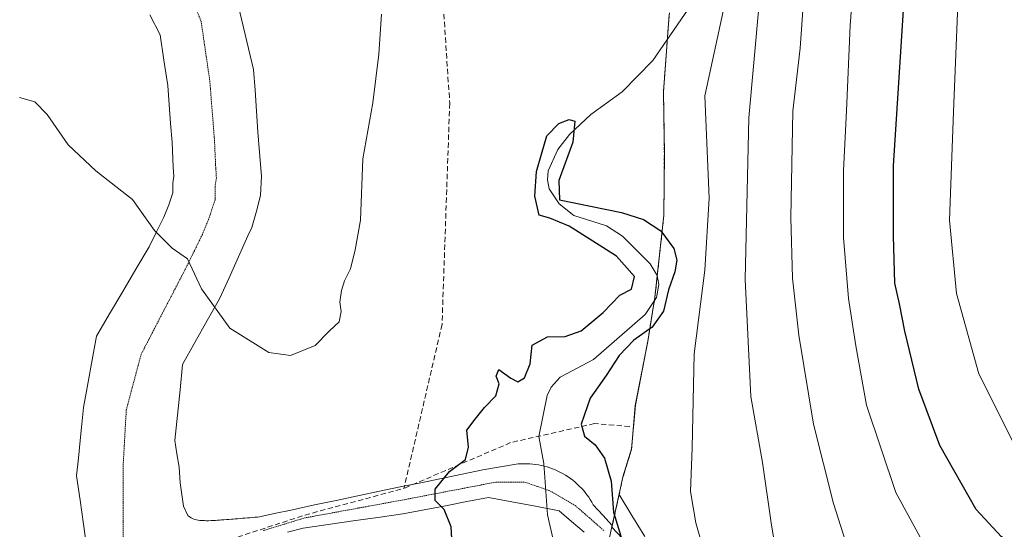
# Model space of a CAD drawing. Units: metres. Extents: x 593394 to 596823, y 4759143 to 4761503.
# Drawn here: x 594327 to 594515, y 4760488 to 4760586 of the extents above; entities that cross this region are included whole.
import ezdxf

# ---------------------------------------------------------------- set-up
doc = ezdxf.new("R2010")
doc.units = ezdxf.units.M
doc.header["$MEASUREMENT"] = 0
for name, pattern in [('TRAZOS', [0.75, 0.5, -0.25]), ('TRAZOS2', [0.375, 0.25, -0.125]), ('TRAZOSX2', [1.5, 1, -0.5])]:
    doc.linetypes.add(name, pattern=pattern)
for name, color, linetype, lineweight in [('Arbolado forestal', 92, 'TRAZOS', 0), ('Arbolado forestal CxS', 92, 'Continuous', 0), ('Corriente natural lineal', 142, 'Continuous', 13), ('Curva de nivel maestra', 36, 'Continuous', 30), ('Curva de nivel normal', 36, 'Continuous', 0), ('Entidad de ámbito territorial', 19, 'Continuous', 0), ('Entidad de ámbito territorial CxS', 92, 'Continuous', 0), ('Municipio', 9, 'Continuous', 13), ('Municipio CxS', 142, 'Continuous', 0), ('Senda', 19, 'TRAZOSX2', 0), ('Vía pecuaria', 92, 'Continuous', 13), ('Vía pecuaria CxS', 92, 'Continuous', 13), ('Vía pecuaria eje', 92, 'TRAZOS2', 0)]:
    doc.layers.add(name, color=color, linetype=linetype, lineweight=lineweight)

# ---------------------------------------------------------------- blocks, each defined once
blk = doc.blocks.new('*U151')
at = {"layer": 'Arbolado forestal CxS', "color": 92, "linetype": 'Continuous', "lineweight": 0}
blk.add_polyline3d([(594450.62, 4760586.38, 575.51), (594449.53, 4760571.78, 576.69), (594449.7, 4760559.97, 576.29), (594449.61, 4760548.16, 575.6), (594447.89, 4760532.53, 574.87), (594446.52, 4760524.15, 576.14), (594444.15, 4760511.95, 576.54), (594443.42, 4760503.57, 576.43), (594441.79, 4760498.23, 575.75), (594439.69, 4760488.7, 574.69), (594453.71, 4760473.86, 577.13)], dxfattribs=at)
blk = doc.blocks.new('*U173')
at = {"layer": 'Curva de nivel normal', "color": 36, "linetype": 'Continuous', "lineweight": 0}
blk.add_polyline3d([(594505.86, 4760591.65, 605), (594504.94, 4760567.98, 605), (594504.18, 4760547.29, 605), (594505.48, 4760533.31, 605), (594509.78, 4760517.98, 605), (594519.3, 4760498.95, 605)], dxfattribs=at)
blk = doc.blocks.new('*U231')
at = {"layer": 'Curva de nivel maestra', "color": 36, "linetype": 'Continuous', "lineweight": 30}
blk.add_polyline3d([(594520.81, 4760482.64, 600), (594514.11, 4760486.9, 600), (594509.25, 4760492.08, 600), (594502.32, 4760504.27, 600), (594498.31, 4760515.02, 600), (594495.62, 4760526.09, 600), (594494.62, 4760531.32, 600), (594493.72, 4760535.3, 600), (594493.45, 4760544.24, 600), (594493.45, 4760557.63, 600), (594496.13, 4760599.32, 600)], dxfattribs=at)

msp = doc.modelspace()

# ---------------------------------------------------------------- linework, layer by layer
at = {"layer": 'Arbolado forestal', "color": 92, "linetype": 'TRAZOS', "lineweight": 0}
msp.add_polyline3d([(594457.63, 4760462.08, 577.86), (594453.71, 4760473.86, 577.13), (594439.69, 4760488.7, 574.69), (594441.06, 4760494.93, 575.4), (594441.79, 4760498.23, 575.75), (594443.42, 4760503.57, 576.43), (594444.15, 4760511.95, 576.54), (594446.52, 4760524.15, 576.15), (594447.8, 4760531.97, 574.81), (594447.89, 4760532.53, 574.87), (594448.34, 4760536.61, 574.66), (594449.61, 4760548.16, 575.6), (594449.7, 4760559.97, 576.29), (594449.53, 4760571.78, 576.69), (594450.28, 4760581.83, 575.32), (594450.62, 4760586.38, 575.51), (594452.1, 4760598.45, 575.4), (594452.21, 4760600.73, 575.51), (594452.81, 4760612.8, 578.43), (594453.16, 4760622.46, 579.72), (594450.72, 4760629.94, 579.62), (594446.88, 4760638.82, 579.26), (594441.65, 4760645.91, 578.66)], dxfattribs=at)
msp.add_polyline3d([(594457.63, 4760462.08, 577.86), (594453.71, 4760473.86, 577.13), (594439.69, 4760488.7, 574.69), (594441.06, 4760494.93, 575.4), (594441.79, 4760498.23, 575.75), (594443.42, 4760503.57, 576.43), (594444.15, 4760511.95, 576.54), (594446.52, 4760524.15, 576.15), (594447.8, 4760531.97, 574.81), (594447.89, 4760532.53, 574.87), (594448.34, 4760536.61, 574.66), (594449.61, 4760548.16, 575.6), (594449.7, 4760559.97, 576.29), (594449.53, 4760571.78, 576.69), (594450.28, 4760581.83, 575.32), (594450.62, 4760586.38, 575.51), (594452.1, 4760598.45, 575.4), (594452.21, 4760600.73, 575.51), (594452.81, 4760612.8, 578.43), (594453.16, 4760622.46, 579.72), (594450.72, 4760629.94, 579.62), (594446.88, 4760638.82, 579.26), (594441.65, 4760645.91, 578.66)], dxfattribs=at)
at = {"layer": 'Arbolado forestal CxS', "color": 92, "linetype": 'Continuous', "lineweight": 0}
msp.add_polyline3d([(594527.97, 4760354.46, 593.35), (594511.95, 4760380.67, 592.5), (594488.65, 4760412.7, 585.76), (594468.27, 4760441.82, 580.86), (594459.53, 4760456.39, 579.25), (594457.63, 4760462.08, 577.86), (594453.71, 4760473.86, 577.13), (594439.69, 4760488.7, 574.69), (594441.79, 4760498.23, 575.75), (594443.42, 4760503.57, 576.43), (594444.15, 4760511.95, 576.54), (594446.52, 4760524.15, 576.14), (594447.89, 4760532.53, 574.87), (594449.61, 4760548.16, 575.6), (594449.7, 4760559.97, 576.29), (594449.53, 4760571.78, 576.69), (594450.62, 4760586.38, 575.51)], dxfattribs=at)
at = {"layer": 'Corriente natural lineal', "color": 142, "linetype": 'Continuous', "lineweight": 13}
msp.add_polyline3d([(594456.2, 4760590.49, 575.73), (594447.49, 4760577.73, 575.15), (594441.64, 4760571.75, 575.24), (594435.68, 4760567.45, 575.25), (594431.59, 4760563.64, 574.5), (594429.33, 4760560.77, 574.89), (594427.53, 4760556.73, 574.83), (594427.35, 4760554.98, 574.72), (594427.68, 4760553.25, 574.67), (594429.61, 4760550.41, 574.67), (594432.41, 4760548.18, 574.64), (594438.68, 4760546.2, 574.43), (594441.72, 4760544.24, 574.16), (594447.01, 4760538.95, 574.4), (594448.32, 4760536.72, 574.64), (594448.64, 4760535, 574.88), (594448.17, 4760532.53, 574.95), (594446.06, 4760529.31, 573.97), (594436.17, 4760520.68, 574.25), (594429.82, 4760517.33, 574.27), (594428.1, 4760515.43, 574.34), (594427.34, 4760513.85, 574.25), (594425.71, 4760506.05, 573.88), (594426.68, 4760500.89, 573.5), (594427.36, 4760491.06, 573.52), (594428.56, 4760485.81, 573.71)], dxfattribs=at)
at = {"layer": 'Curva de nivel maestra', "color": 36, "linetype": 'Continuous', "lineweight": 30}
msp.add_polyline3d([(594409.22, 4760484.24, 575), (594408.99, 4760488.8, 575), (594407.62, 4760492.09, 575), (594405.95, 4760493.78, 575), (594405.95, 4760495.98, 575), (594408.66, 4760499.32, 575), (594411.74, 4760501.65, 575), (594412.28, 4760503.98, 575), (594412, 4760507.23, 575), (594413.57, 4760509.32, 575), (594415.37, 4760511.57, 575), (594417.49, 4760513.76, 575), (594418.12, 4760516.04, 575), (594417.56, 4760517.54, 575), (594418.07, 4760518.77, 575), (594420.37, 4760517.12, 575), (594421.74, 4760516.45, 575), (594422.98, 4760517.24, 575), (594424.08, 4760519.9, 575), (594424.45, 4760523.43, 575), (594427.4, 4760525.06, 575), (594430.77, 4760525.11, 575), (594433.78, 4760526.19, 575), (594438.02, 4760529.65, 575), (594441.21, 4760532.98, 575), (594443.44, 4760534.12, 575), (594444.02, 4760536.54, 575), (594440.57, 4760540.41, 575), (594431.5, 4760546.15, 575), (594427.8, 4760547.7, 575), (594425.81, 4760548.24, 575), (594424.98, 4760551.86, 575), (594425.26, 4760556.58, 575), (594426.26, 4760559.88, 575), (594427.27, 4760563.38, 575), (594429.56, 4760565.71, 575), (594431.52, 4760566.48, 575), (594432.63, 4760566.17, 575), (594432.21, 4760562.17, 575), (594429.57, 4760554.84, 575), (594429.7, 4760551.15, 575), (594441.53, 4760548.75, 575), (594445.69, 4760547.43, 575), (594449.04, 4760545.26, 575), (594451.49, 4760541.9, 575), (594452.08, 4760539.66, 575), (594451.71, 4760537.41, 575), (594450.47, 4760534.02, 575), (594449.55, 4760529.94, 575), (594447.39, 4760526.9, 575), (594443.9, 4760524.43, 575), (594441.04, 4760521.46, 575), (594438.61, 4760517.65, 575), (594435.54, 4760513.32, 575), (594433.8, 4760508.39, 575), (594434.42, 4760506.09, 575), (594436.46, 4760504.41, 575), (594438.27, 4760501.88, 575), (594439.57, 4760497.52, 575), (594439.98, 4760491.6, 575), (594441.67, 4760486.18, 575)], dxfattribs=at)
at = {"layer": 'Curva de nivel normal', "color": 36, "linetype": 'Continuous', "lineweight": 0}
for points in [[(594486.65, 4760603.94, 595), (594485.17, 4760584.46, 595), (594484.52, 4760568.13, 595), (594483.89, 4760556.8, 595), (594483.91, 4760543.98, 595), (594484.87, 4760532.32, 595), (594486.28, 4760523.32, 595), (594488.31, 4760511.98, 595), (594493.89, 4760495.32, 595), (594499.75, 4760484.57, 595), (594505.42, 4760479.36, 595), (594511.87, 4760475.49, 595), (594517.61, 4760470.56, 595)], [(594476.97, 4760599.1, 590), (594475.67, 4760580.08, 590), (594474.27, 4760568.12, 590), (594473.84, 4760547.8, 590), (594474.18, 4760536.22, 590), (594475.38, 4760525.38, 590), (594478.16, 4760508.4, 590), (594481.98, 4760493.23, 590), (594485.66, 4760481.85, 590)], [(594467.82, 4760588.61, 585), (594465.82, 4760566.84, 585), (594465.14, 4760535.95, 585), (594466.22, 4760513.65, 585), (594468.46, 4760501.05, 585), (594470.08, 4760489.54, 585), (594471.12, 4760483.4, 585)], [(594326.51, 4760570.68, 580), (594329.45, 4760569.88, 580), (594331.83, 4760567.46, 580), (594335.82, 4760561.65, 580), (594341.11, 4760556.73, 580), (594344.96, 4760553.7, 580), (594348.12, 4760551.24, 580), (594352.29, 4760545.35, 580), (594355.71, 4760541.93, 580), (594358.63, 4760539.9, 580), (594361.27, 4760534.22, 580), (594366.72, 4760526.67, 580), (594374.17, 4760522.04, 580), (594378.3, 4760521.48, 580), (594383.03, 4760523.35, 580), (594385.74, 4760526.2, 580), (594387.59, 4760527.88, 580), (594387.97, 4760529.88, 580), (594387.7, 4760531.65, 580), (594388.04, 4760533.86, 580), (594388.63, 4760535.71, 580), (594389.78, 4760537.98, 580), (594390.62, 4760541.65, 580), (594391.68, 4760547.32, 580), (594392.14, 4760558.98, 580), (594394, 4760569.65, 580), (594395.16, 4760578.98, 580), (594395.66, 4760586.62, 580)], [(594461, 4760587.41, 580), (594457.44, 4760571.03, 580), (594458.25, 4760551.52, 580), (594457.43, 4760537.78, 580), (594455.38, 4760521.81, 580), (594455.02, 4760503.86, 580), (594454.68, 4760495.55, 580), (594455.74, 4760489.55, 580), (594457.44, 4760483.57, 580)]]:
    msp.add_polyline3d(points, dxfattribs=at)
at = {"layer": 'Entidad de ámbito territorial', "color": 19, "linetype": 'Continuous', "lineweight": 0}
msp.add_polyline3d([(594439.05, 4760485.85, 574.37), (594439.76, 4760489.07, 574.73), (594440.76, 4760493.59, 575.27), (594441.08, 4760495.03, 575.41), (594441.8, 4760498.3, 575.75), (594443.43, 4760503.64, 576.44), (594444.16, 4760512.02, 576.54), (594446.53, 4760524.22, 576.11), (594447.9, 4760532.6, 574.87), (594449.62, 4760548.23, 575.62), (594449.7, 4760560.04, 576.3), (594449.53, 4760571.85, 576.68), (594450.63, 4760586.45, 575.51)], dxfattribs=at)
msp.add_polyline3d([(594439.05, 4760485.85, 574.37), (594439.76, 4760489.07, 574.73), (594440.76, 4760493.59, 575.27), (594441.08, 4760495.03, 575.41), (594441.8, 4760498.3, 575.75), (594443.43, 4760503.64, 576.44), (594444.16, 4760512.02, 576.54), (594446.53, 4760524.22, 576.11), (594447.9, 4760532.6, 574.87), (594449.62, 4760548.23, 575.62), (594449.7, 4760560.04, 576.3), (594449.53, 4760571.85, 576.68), (594450.63, 4760586.45, 575.51)], dxfattribs=at)
at = {"layer": 'Entidad de ámbito territorial CxS', "color": 92, "linetype": 'Continuous', "lineweight": 0}
for points in [[(594450.63, 4760586.45, 575.51), (594449.53, 4760571.85, 576.68), (594449.7, 4760560.04, 576.3), (594449.62, 4760548.23, 575.62), (594447.9, 4760532.6, 574.87), (594446.53, 4760524.22, 576.11), (594444.16, 4760512.02, 576.54), (594443.43, 4760503.64, 576.44), (594441.8, 4760498.3, 575.75), (594441.08, 4760495.03, 575.41), (594440.76, 4760493.59, 575.27), (594439.76, 4760489.07, 574.73), (594439.05, 4760485.85, 574.37)], [(594439.05, 4760485.85, 574.37), (594439.76, 4760489.07, 574.73), (594440.76, 4760493.59, 575.27), (594441.08, 4760495.03, 575.41), (594441.8, 4760498.3, 575.75), (594443.43, 4760503.64, 576.44), (594444.16, 4760512.02, 576.54), (594446.53, 4760524.22, 576.11), (594447.9, 4760532.6, 574.87), (594449.62, 4760548.23, 575.62), (594449.7, 4760560.04, 576.3), (594449.53, 4760571.85, 576.68), (594450.63, 4760586.45, 575.51)], [(594450.63, 4760586.45, 575.51), (594449.53, 4760571.85, 576.68), (594449.7, 4760560.04, 576.3), (594449.62, 4760548.23, 575.62), (594447.9, 4760532.6, 574.87), (594446.53, 4760524.22, 576.11), (594444.16, 4760512.02, 576.54), (594443.43, 4760503.64, 576.44), (594441.8, 4760498.3, 575.75), (594441.08, 4760495.03, 575.41), (594440.76, 4760493.59, 575.27), (594439.76, 4760489.07, 574.73), (594439.05, 4760485.85, 574.37)], [(594439.05, 4760485.85, 574.37), (594439.76, 4760489.07, 574.73), (594440.76, 4760493.59, 575.27), (594441.08, 4760495.03, 575.41), (594441.8, 4760498.3, 575.75), (594443.43, 4760503.64, 576.44), (594444.16, 4760512.02, 576.54), (594446.53, 4760524.22, 576.11), (594447.9, 4760532.6, 574.87), (594449.62, 4760548.23, 575.62), (594449.7, 4760560.04, 576.3), (594449.53, 4760571.85, 576.68), (594450.63, 4760586.45, 575.51)]]:
    msp.add_polyline3d(points, dxfattribs=at)
at = {"layer": 'Municipio', "color": 9, "linetype": 'Continuous', "lineweight": 13}
msp.add_polyline3d([(594439.05, 4760485.85, 574.37), (594439.76, 4760489.07, 574.73), (594440.76, 4760493.59, 575.27), (594441.08, 4760495.03, 575.41), (594441.8, 4760498.3, 575.75), (594443.43, 4760503.64, 576.44), (594444.16, 4760512.02, 576.54), (594446.53, 4760524.22, 576.11), (594447.9, 4760532.6, 574.87), (594449.62, 4760548.23, 575.62), (594449.7, 4760560.04, 576.3), (594449.53, 4760571.85, 576.68), (594450.63, 4760586.45, 575.51)], dxfattribs=at)
msp.add_polyline3d([(594439.05, 4760485.85, 574.37), (594439.76, 4760489.07, 574.73), (594440.76, 4760493.59, 575.27), (594441.08, 4760495.03, 575.41), (594441.8, 4760498.3, 575.75), (594443.43, 4760503.64, 576.44), (594444.16, 4760512.02, 576.54), (594446.53, 4760524.22, 576.11), (594447.9, 4760532.6, 574.87), (594449.62, 4760548.23, 575.62), (594449.7, 4760560.04, 576.3), (594449.53, 4760571.85, 576.68), (594450.63, 4760586.45, 575.51)], dxfattribs=at)
at = {"layer": 'Municipio CxS', "color": 142, "linetype": 'Continuous', "lineweight": 0}
for points in [[(594439.05, 4760485.85, 574.37), (594439.76, 4760489.07, 574.73), (594440.76, 4760493.59, 575.27), (594441.08, 4760495.03, 575.41), (594441.8, 4760498.3, 575.75), (594443.43, 4760503.64, 576.44), (594444.16, 4760512.02, 576.54), (594446.53, 4760524.22, 576.11), (594447.9, 4760532.6, 574.87), (594449.62, 4760548.23, 575.62), (594449.7, 4760560.04, 576.3), (594449.53, 4760571.85, 576.68), (594450.63, 4760586.45, 575.51)], [(594450.63, 4760586.45, 575.51), (594449.53, 4760571.85, 576.68), (594449.7, 4760560.04, 576.3), (594449.62, 4760548.23, 575.62), (594447.9, 4760532.6, 574.87), (594446.53, 4760524.22, 576.11), (594444.16, 4760512.02, 576.54), (594443.43, 4760503.64, 576.44), (594441.8, 4760498.3, 575.75), (594441.08, 4760495.03, 575.41), (594440.76, 4760493.59, 575.27), (594439.76, 4760489.07, 574.73), (594439.05, 4760485.85, 574.37)], [(594439.05, 4760485.85, 574.37), (594439.76, 4760489.07, 574.73), (594440.76, 4760493.59, 575.27), (594441.08, 4760495.03, 575.41), (594441.8, 4760498.3, 575.75), (594443.43, 4760503.64, 576.44), (594444.16, 4760512.02, 576.54), (594446.53, 4760524.22, 576.11), (594447.9, 4760532.6, 574.87), (594449.62, 4760548.23, 575.62), (594449.7, 4760560.04, 576.3), (594449.53, 4760571.85, 576.68), (594450.63, 4760586.45, 575.51)], [(594450.63, 4760586.45, 575.51), (594449.53, 4760571.85, 576.68), (594449.7, 4760560.04, 576.3), (594449.62, 4760548.23, 575.62), (594447.9, 4760532.6, 574.87), (594446.53, 4760524.22, 576.11), (594444.16, 4760512.02, 576.54), (594443.43, 4760503.64, 576.44), (594441.8, 4760498.3, 575.75), (594441.08, 4760495.03, 575.41), (594440.76, 4760493.59, 575.27), (594439.76, 4760489.07, 574.73), (594439.05, 4760485.85, 574.37)]]:
    msp.add_polyline3d(points, dxfattribs=at)
at = {"layer": 'Senda', "color": 19, "linetype": 'TRAZOSX2', "lineweight": 0}
for points in [[(594406.52, 4760603.08, 579.61), (594408.7, 4760569.61, 578.56), (594407.24, 4760527.41, 576.64), (594399.97, 4760496.12, 576.24)], [(594178.27, 4760596.79, 579.94), (594212.96, 4760564.52, 579.66), (594247.89, 4760519.41, 578.42), (594274.81, 4760480.84, 577.56), (594287.18, 4760460.47, 576.6), (594290.82, 4760440.82, 574.42), (594309.01, 4760459.74, 577.48), (594345.39, 4760479.38, 576.04), (594381.05, 4760491.03, 577.02), (594399.97, 4760496.12, 576.24)], [(594443.1, 4760507.93, 576.71), (594436.35, 4760508.49, 575.23), (594420.34, 4760504.85, 574.11), (594399.97, 4760496.12, 576.24)]]:
    msp.add_polyline3d(points, dxfattribs=at)
at = {"layer": 'Vía pecuaria', "color": 92, "linetype": 'Continuous', "lineweight": 13}
for points in [[(594339.39, 4760484.64, 576.36), (594338.74, 4760489.27, 576.48), (594338.09, 4760493.89, 576.62), (594337.44, 4760498.52, 576.89), (594337.78, 4760501.9, 577.07), (594338.12, 4760505.28, 577.24), (594338.45, 4760508.4, 577.4), (594338.78, 4760511.52, 577.57), (594339.6, 4760516.07, 577.84), (594340.42, 4760520.62, 578.06), (594341.24, 4760525.17, 578.32), (594343.75, 4760529.43, 578.57), (594346.27, 4760533.69, 578.86), (594348.78, 4760537.95, 579.06), (594351.29, 4760542.21, 579.56), (594352.68, 4760545.05, 579.91), (594354.07, 4760547.89, 580.31), (594355.04, 4760550.25, 580.6), (594355.79, 4760552.5, 580.83), (594355.79, 4760554.33, 580.98), (594356.01, 4760555.72, 581.14), (594355.9, 4760557.43, 581.29), (594355.68, 4760562.15, 581.97), (594355.4, 4760565.76, 582.37), (594355.11, 4760569.37, 582.67), (594354.83, 4760572.98, 583), (594354.12, 4760577.83, 583.43), (594353.41, 4760582.68, 583.82), (594351.41, 4760586.44, 584.13)], [(594368.35, 4760588.04, 584.23), (594369.31, 4760584.05, 584), (594370.28, 4760580.06, 583.79), (594371.24, 4760576.06, 583.62), (594371.52, 4760572.09, 583.42), (594371.8, 4760568.12, 583.07), (594372.08, 4760564.15, 582.71), (594372.36, 4760560.18, 582.44), (594372.73, 4760555.71, 582.3), (594372.54, 4760551.99, 582.18), (594371.8, 4760549.01, 582.08), (594370.89, 4760545.92, 581.76), (594370.17, 4760544.33, 581.57), (594368.37, 4760540.32, 581.25), (594366.56, 4760536.31, 580.85), (594364.76, 4760532.3, 580.25), (594362.4, 4760528.12, 579.76), (594360.05, 4760523.93, 579.33), (594357.69, 4760519.74, 579.07), (594357.19, 4760514.92, 578.76), (594356.7, 4760510.1, 578.39), (594356.21, 4760505.28, 578.16), (594356.61, 4760502.73, 578.07), (594357.02, 4760500.19, 577.91), (594357.24, 4760497.17, 577.74), (594357.84, 4760492.74, 577.55), (594358.7, 4760490.96, 577.49), (594359.03, 4760490.7, 577.5), (594359.35, 4760490.5, 577.51), (594359.68, 4760490.34, 577.52), (594360.03, 4760490.2, 577.53), (594360.33, 4760490.11, 577.55), (594360.67, 4760490.05, 577.57), (594360.98, 4760490.01, 577.58), (594361.4, 4760489.99, 577.61), (594361.87, 4760489.97, 577.62), (594362.21, 4760489.96, 577.62)], [(594362.21, 4760489.96, 577.62), (594362.61, 4760489.96, 577.62), (594363.15, 4760489.97, 577.63), (594363.62, 4760489.99, 577.63), (594363.95, 4760490.01, 577.64), (594364.36, 4760490.03, 577.64), (594364.76, 4760490.07, 577.65), (594365.09, 4760490.1, 577.65), (594365.58, 4760490.14, 577.66), (594366.05, 4760490.17, 577.66), (594366.52, 4760490.21, 577.66), (594367, 4760490.24, 577.61), (594367.35, 4760490.27, 577.58), (594367.71, 4760490.3, 577.54), (594368.18, 4760490.33, 577.49), (594368.65, 4760490.37, 577.44), (594369.12, 4760490.41, 577.4), (594369.6, 4760490.45, 577.35), (594370.07, 4760490.49, 577.3), (594370.54, 4760490.53, 577.26), (594371.01, 4760490.57, 577.21), (594371.48, 4760490.61, 577.17), (594371.96, 4760490.65, 577.17), (594372.43, 4760490.69, 577.17), (594372.95, 4760490.83, 577.19), (594375.51, 4760491.36, 577.28), (594378.07, 4760491.9, 577.28), (594382.88, 4760492.96, 577.13), (594387.01, 4760493.83, 577.09), (594391.13, 4760494.71, 576.9), (594395.26, 4760495.58, 576.83), (594399.21, 4760496.4, 576.46), (594403.16, 4760497.21, 575.8), (594407.11, 4760498.02, 575.11), (594411.06, 4760498.83, 574.7), (594415.01, 4760499.65, 574.46), (594418.4, 4760500.21, 574.27), (594421.8, 4760500.78, 574.04), (594422.35, 4760500.82, 573.97), (594422.91, 4760500.83, 573.9), (594423.47, 4760500.83, 573.83), (594424.02, 4760500.8, 573.76), (594424.58, 4760500.76, 573.7), (594425.13, 4760500.69, 573.63), (594425.68, 4760500.6, 573.56), (594426.22, 4760500.49, 573.49), (594426.77, 4760500.36, 573.49), (594427.3, 4760500.21, 573.57), (594427.83, 4760500.04, 573.65), (594428.35, 4760499.85, 573.72), (594428.87, 4760499.65, 573.79), (594429.38, 4760499.42, 573.86), (594429.88, 4760499.17, 573.92), (594430.37, 4760498.91, 573.98), (594430.84, 4760498.62, 574.04), (594431.31, 4760498.32, 574.09), (594431.77, 4760498, 574.12), (594432.21, 4760497.67, 574.13), (594432.64, 4760497.31, 574.14), (594433.06, 4760496.95, 574.16), (594433.46, 4760496.56, 574.17), (594433.85, 4760496.16, 574.18), (594434.23, 4760495.75, 574.2), (594434.58, 4760495.33, 574.21), (594434.92, 4760494.89, 574.22), (594435.25, 4760494.44, 574.24), (594435.56, 4760493.97, 574.25), (594435.85, 4760493.5, 574.27), (594436.12, 4760493.01, 574.25), (594437.94, 4760491.04, 574.45), (594439.76, 4760489.06, 574.73), (594440.76, 4760493.59, 575.27), (594441.06, 4760494.94, 575.4), (594443.51, 4760490.95, 575.68), (594445.96, 4760486.96, 576.17)], [(594434.4, 4760487.78, 573.79), (594431.99, 4760489.82, 573.66), (594429.58, 4760491.86, 573.65), (594425.08, 4760492.7, 573.64), (594420.58, 4760493.54, 574.05), (594416.08, 4760494.38, 574.19), (594412, 4760493.6, 574.29), (594407.92, 4760492.82, 574.82), (594403.84, 4760492.05, 575.65), (594399.76, 4760491.27, 576.49), (594394.99, 4760490.58, 576.92), (594390.23, 4760489.9, 576.84), (594385.46, 4760489.21, 576.8), (594380.7, 4760488.52, 576.8), (594377.7, 4760487.77, 576.85)]]:
    msp.add_polyline3d(points, dxfattribs=at)
at = {"layer": 'Vía pecuaria CxS', "color": 92, "linetype": 'Continuous', "lineweight": 13}
for points in [[(594339.39, 4760484.64, 576.36), (594338.74, 4760489.27, 576.48), (594338.09, 4760493.89, 576.62), (594337.44, 4760498.52, 576.89), (594337.78, 4760501.9, 577.07), (594338.12, 4760505.28, 577.24), (594338.45, 4760508.4, 577.4), (594338.78, 4760511.52, 577.57), (594339.6, 4760516.07, 577.84), (594340.42, 4760520.62, 578.06), (594341.24, 4760525.17, 578.32), (594343.75, 4760529.43, 578.57), (594346.27, 4760533.69, 578.86), (594348.78, 4760537.95, 579.06), (594351.29, 4760542.21, 579.56), (594352.68, 4760545.05, 579.91), (594354.07, 4760547.89, 580.31), (594355.04, 4760550.25, 580.6), (594355.79, 4760552.5, 580.83), (594355.79, 4760554.33, 580.98), (594356.01, 4760555.72, 581.14), (594355.9, 4760557.43, 581.29), (594355.68, 4760562.15, 581.97), (594355.4, 4760565.76, 582.37), (594355.11, 4760569.37, 582.67), (594354.83, 4760572.98, 583), (594354.12, 4760577.83, 583.43), (594353.41, 4760582.68, 583.82), (594351.41, 4760586.44, 584.13)], [(594368.35, 4760588.04, 584.23), (594369.31, 4760584.05, 584), (594370.28, 4760580.06, 583.79), (594371.24, 4760576.06, 583.62), (594371.52, 4760572.09, 583.42), (594371.8, 4760568.12, 583.07), (594372.08, 4760564.15, 582.71), (594372.36, 4760560.18, 582.44), (594372.73, 4760555.71, 582.3), (594372.54, 4760551.99, 582.18), (594371.8, 4760549.01, 582.08), (594370.89, 4760545.92, 581.76), (594370.17, 4760544.33, 581.57), (594368.37, 4760540.32, 581.25), (594366.56, 4760536.31, 580.85), (594364.76, 4760532.3, 580.25), (594362.4, 4760528.12, 579.76), (594360.05, 4760523.93, 579.33), (594357.69, 4760519.74, 579.07), (594357.19, 4760514.92, 578.76), (594356.7, 4760510.1, 578.39), (594356.21, 4760505.28, 578.16), (594356.61, 4760502.73, 578.07), (594357.02, 4760500.19, 577.91), (594357.24, 4760497.17, 577.74), (594357.84, 4760492.74, 577.55), (594358.7, 4760490.96, 577.49), (594359.03, 4760490.7, 577.5), (594359.35, 4760490.5, 577.51), (594359.68, 4760490.34, 577.52), (594360.03, 4760490.2, 577.53), (594360.33, 4760490.11, 577.55), (594360.67, 4760490.05, 577.57), (594360.98, 4760490.01, 577.58), (594361.4, 4760489.99, 577.61), (594361.87, 4760489.97, 577.62), (594362.21, 4760489.96, 577.62), (594362.21, 4760489.96, 577.62), (594362.61, 4760489.96, 577.62), (594363.15, 4760489.97, 577.63), (594363.62, 4760489.99, 577.63), (594363.95, 4760490.01, 577.64), (594364.36, 4760490.03, 577.64), (594364.76, 4760490.07, 577.65), (594365.09, 4760490.1, 577.65), (594365.58, 4760490.14, 577.66), (594366.05, 4760490.17, 577.66), (594366.52, 4760490.21, 577.66), (594367, 4760490.24, 577.61), (594367.35, 4760490.27, 577.58), (594367.71, 4760490.3, 577.54), (594368.18, 4760490.33, 577.49), (594368.65, 4760490.37, 577.44), (594369.12, 4760490.41, 577.4), (594369.6, 4760490.45, 577.35), (594370.07, 4760490.49, 577.3), (594370.54, 4760490.53, 577.26), (594371.01, 4760490.57, 577.21), (594371.48, 4760490.61, 577.17), (594371.96, 4760490.65, 577.17), (594372.43, 4760490.69, 577.17), (594372.95, 4760490.83, 577.19), (594375.51, 4760491.36, 577.28), (594378.07, 4760491.9, 577.28), (594382.88, 4760492.96, 577.13), (594387.01, 4760493.83, 577.09), (594391.13, 4760494.71, 576.9), (594395.26, 4760495.58, 576.83), (594399.21, 4760496.4, 576.46), (594403.16, 4760497.21, 575.8), (594407.11, 4760498.02, 575.11), (594411.06, 4760498.83, 574.7), (594415.01, 4760499.65, 574.46), (594418.4, 4760500.21, 574.27), (594421.8, 4760500.78, 574.04), (594422.35, 4760500.82, 573.97), (594422.91, 4760500.83, 573.9), (594423.47, 4760500.83, 573.83), (594424.02, 4760500.8, 573.76), (594424.58, 4760500.76, 573.7), (594425.13, 4760500.69, 573.63), (594425.68, 4760500.6, 573.56), (594426.22, 4760500.49, 573.49), (594426.77, 4760500.36, 573.49), (594427.3, 4760500.21, 573.57), (594427.83, 4760500.04, 573.65), (594428.35, 4760499.85, 573.72), (594428.87, 4760499.65, 573.79), (594429.38, 4760499.42, 573.86), (594429.88, 4760499.17, 573.92), (594430.37, 4760498.91, 573.98), (594430.84, 4760498.62, 574.04), (594431.31, 4760498.32, 574.09), (594431.77, 4760498, 574.12), (594432.21, 4760497.67, 574.13), (594432.64, 4760497.31, 574.14), (594433.06, 4760496.95, 574.16), (594433.46, 4760496.56, 574.17), (594433.85, 4760496.16, 574.18), (594434.23, 4760495.75, 574.2), (594434.58, 4760495.33, 574.21), (594434.92, 4760494.89, 574.22), (594435.25, 4760494.44, 574.24), (594435.56, 4760493.97, 574.25), (594435.85, 4760493.5, 574.27), (594436.12, 4760493.01, 574.25), (594437.94, 4760491.04, 574.45), (594439.76, 4760489.06, 574.73), (594440.76, 4760493.59, 575.27), (594441.06, 4760494.94, 575.4), (594443.51, 4760490.95, 575.68), (594445.96, 4760486.96, 576.17)], [(594434.4, 4760487.78, 573.79), (594431.99, 4760489.82, 573.66), (594429.58, 4760491.86, 573.65), (594425.08, 4760492.7, 573.64), (594420.58, 4760493.54, 574.05), (594416.08, 4760494.38, 574.19), (594412, 4760493.6, 574.29), (594407.92, 4760492.82, 574.82), (594403.84, 4760492.05, 575.65), (594399.76, 4760491.27, 576.49), (594394.99, 4760490.58, 576.92), (594390.23, 4760489.9, 576.84), (594385.46, 4760489.21, 576.8), (594380.7, 4760488.52, 576.8), (594377.7, 4760487.77, 576.85)]]:
    msp.add_polyline3d(points, dxfattribs=at)
at = {"layer": 'Vía pecuaria eje', "color": 92, "linetype": 'TRAZOS2', "lineweight": 0}
for points in [[(594359.95, 4760588.32, 584.33), (594361.22, 4760585.25, 584.15), (594361.77, 4760581.46, 583.85), (594362.32, 4760577.67, 583.53), (594362.88, 4760573.88, 583.31), (594363.17, 4760570.14, 583.07), (594363.47, 4760566.4, 582.81), (594363.77, 4760562.65, 582.53), (594363.98, 4760557.87, 582.12), (594364.14, 4760555.35, 581.91), (594363.89, 4760553.71, 581.74), (594363.89, 4760551.19, 581.48), (594362.64, 4760547.44, 580.95), (594361.46, 4760544.58, 580.48), (594359.94, 4760541.47, 580.15), (594358.42, 4760538.37, 579.77), (594356.26, 4760534.21, 579.38), (594354.09, 4760530.04, 579.16), (594351.93, 4760525.87, 578.78), (594349.77, 4760521.71, 578.54), (594348.82, 4760518.17, 578.45), (594347.87, 4760514.63, 578.17), (594346.93, 4760511.08, 577.92), (594346.73, 4760507.64, 577.71), (594346.54, 4760504.21, 577.51), (594346.34, 4760500.77, 577.3), (594346.34, 4760497.1, 577.08), (594346.34, 4760493.44, 576.86), (594346.34, 4760489.78, 576.61), (594346.34, 4760485.32, 576.37)], [(594373.06, 4760488.06, 576.87), (594377, 4760489.26, 576.92), (594380.94, 4760490.47, 576.98), (594385.05, 4760491.22, 576.96), (594389.16, 4760491.98, 576.83), (594393.28, 4760492.73, 576.51), (594397.39, 4760493.49, 575.93), (594401.5, 4760494.24, 575.59), (594405.52, 4760495.02, 575.12), (594409.55, 4760495.79, 574.67), (594413.57, 4760496.56, 574.38), (594417.6, 4760497.33, 574.23), (594420.34, 4760497.33, 574.17), (594423.08, 4760497.33, 573.91), (594425.48, 4760496.47, 573.57), (594427.88, 4760495.62, 573.59), (594430.27, 4760494.24, 573.79), (594432.67, 4760492.87, 573.92), (594435.41, 4760490.47, 573.98), (594438.15, 4760488.06, 574.3)]]:
    msp.add_polyline3d(points, dxfattribs=at)

# ---------------------------------------------------------------- block references
at = {"layer": 'Arbolado forestal CxS', "color": 92, "linetype": 'Continuous', "lineweight": 0}
msp.add_blockref('*U151', (0, 0), dxfattribs=at)
at = {"layer": 'Curva de nivel maestra', "color": 36, "linetype": 'Continuous', "lineweight": 30}
msp.add_blockref('*U231', (0, 0), dxfattribs=at)
at = {"layer": 'Curva de nivel normal', "color": 36, "linetype": 'Continuous', "lineweight": 0}
msp.add_blockref('*U173', (0, 0), dxfattribs=at)

doc.saveas('drawing.dxf')
